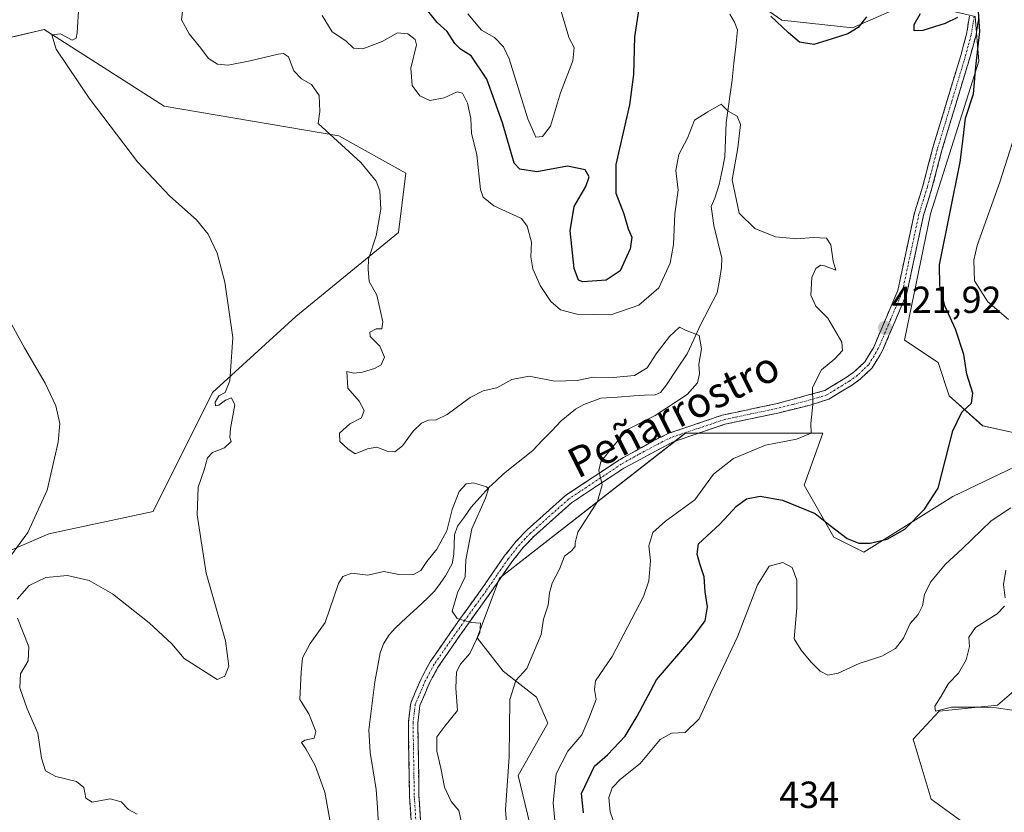
# Model space of a CAD drawing. Units: metres. Extents: x 628810 to 632289, y 4681037 to 4683414.
# Drawn here: x 631267 to 631528, y 4682193 to 4682404 of the extents above; entities that cross this region are included whole.
import ezdxf
from ezdxf.enums import TextEntityAlignment as Align

# ---------------------------------------------------------------- set-up
doc = ezdxf.new("R2010")
doc.units = ezdxf.units.M
doc.header["$MEASUREMENT"] = 0
doc.linetypes.add('TRAZO_Y_PUNTO', pattern=[1, 0.5, -0.25, 0, -0.25])
doc.linetypes.add('TRAZOSX2', pattern=[1.5, 1, -0.5])
for name, color, linetype, lineweight in [('Camino', 19, 'TRAZOSX2', 0), ('Camino Cxs', 19, 'Continuous', 0), ('Camino eje', 19, 'TRAZO_Y_PUNTO', 0), ('Carátula', 7, 'Continuous', 5), ('Corriente natural lineal', 142, 'Continuous', 13), ('Cultivos herbáceos CxS', 92, 'Continuous', 0), ('Curva de nivel maestra', 36, 'Continuous', 30), ('Curva de nivel normal', 36, 'Continuous', 0), ('Matorral CxS', 135, 'Continuous', 0), ('Punto de cota en terreno', 7, 'Continuous', 0), ('Rótulo de punto de cota en terreno', 19, 'Continuous', 0), ('Suelo desnudo CxS', 43, 'Continuous', 0), ('Texto cartográfico', 19, 'Continuous', 0)]:
    doc.layers.add(name, color=color, linetype=linetype, lineweight=lineweight)
doc.styles.add('Arial', font='txt', dxfattribs={"height": 0.2})

# ---------------------------------------------------------------- blocks, each defined once
blk = doc.blocks.new('*U156')
at = {"layer": 'Cultivos herbáceos CxS', "color": 92, "linetype": 'Continuous', "lineweight": 0}
blk.add_polyline3d([(631520.2871, 4682188.3899, 434.1693), (631508.5855, 4682196.9005, 434.3123), (631503.7983, 4682212.8575, 434.4927), (631510.7133, 4682220.3039, 434.6966), (631526.1383, 4682221.8993, 434.816), (631531.1601, 4682226.1287, 435.0504)], dxfattribs=at)
blk = doc.blocks.new('*U157')
at = {"layer": 'Cultivos herbáceos CxS', "color": 92, "linetype": 'Continuous', "lineweight": 0}
blk.add_polyline3d([(631253.6953, 4682396.6239, 408.176), (631273.0941, 4682401.1799, 409.9798), (631304.9969, 4682380.8303, 411.5938), (631351.3653, 4682372.9329, 415.1715), (631369.1247, 4682363.0619, 416.3246), (631367.1503, 4682347.2687, 416.2412), (631339.9679, 4682325.0171, 412.2742), (631317.8211, 4682304.8233, 409.8584), (631302.0359, 4682273.2365, 408.2732), (631274.4117, 4682267.3147, 405.9202), (631260.5999, 4682261.3919, 405.2788)], dxfattribs=at)
blk = doc.blocks.new('*U158')
at = {"layer": 'Matorral CxS', "color": 135, "linetype": 'Continuous', "lineweight": 0}
for points in [[(631405.8245, 4682174.6155, 417.9529), (631398.9187, 4682203.2417, 417.0688), (631406.8121, 4682217.0609, 417.459), (631403.8523, 4682223.9707, 416.9717), (631394.9731, 4682230.8805, 414.5576), (631388.0671, 4682239.7635, 410.3531), (631393.9867, 4682255.5577, 411.0677), (631443.3157, 4682294.0543, 416.4819), (631479.8199, 4682294.0541, 422.2006), (631474.8865, 4682280.2343, 423.5324), (631482.7787, 4682266.4149, 425.6229), (631490.6715, 4682262.4669, 425.7729), (631514.3497, 4682277.2727, 427.1779), (631535.0679, 4682287.1435, 427.6756)], [(631531.1219, 4682294.0537, 426.4094), (631522.2429, 4682296.0279, 425.8386), (631513.3631, 4682303.9249, 424.9241), (631510.4041, 4682312.8087, 424.142), (631501.5241, 4682318.7307, 423.2375), (631508.4307, 4682352.2921, 424.461), (631521.2567, 4682392.7627, 425.7538), (631520.2703, 4682404.6089, 425.3497), (631503.4989, 4682408.5571, 425.4089), (631487.7127, 4682401.6469, 424.6277), (631468.9681, 4682403.6213, 425.7693), (631459.1021, 4682410.5311, 424.0712), (631453.1829, 4682418.4283, 423.6399), (631451.2103, 4682429.2865, 424.6186), (631483.7697, 4682469.6381, 428.5921), (631489.6869, 4682482.5893, 428.9155), (631486.7277, 4682491.4733, 429.0647), (631469.9561, 4682502.3311, 428.4387), (631449.2379, 4682508.2543, 427.9036), (631440.3581, 4682517.1383, 428.3006), (631435.4261, 4682529.9701, 428.8386), (631426.5465, 4682545.7633, 428.9276)], [(631531.1601, 4682226.1287, 435.0504), (631526.1383, 4682221.8993, 434.816), (631510.7133, 4682220.3039, 434.6966), (631503.7983, 4682212.8575, 434.4927), (631508.5855, 4682196.9005, 434.3123), (631520.2871, 4682188.3899, 434.1693)]]:
    blk.add_polyline3d(points, dxfattribs=at)
blk = doc.blocks.new('*U199')
at = {"layer": 'Curva de nivel normal', "color": 36, "linetype": 'Continuous', "lineweight": 0}
blk.add_polyline3d([(631260.11, 4682330.7, 405), (631267.94, 4682316.69, 405), (631273.4, 4682307.29, 405), (631276.25, 4682301.28, 405), (631277.29, 4682296.65, 405), (631276.82, 4682291.69, 405), (631273.93, 4682278.94, 405), (631268.79, 4682267.68, 405), (631262.29, 4682258.74, 405)], dxfattribs=at)
blk = doc.blocks.new('*U201')
at = {"layer": 'Curva de nivel normal', "color": 36, "linetype": 'Continuous', "lineweight": 0}
blk.add_polyline3d([(631310.05, 4682407.58, 415), (631309.57, 4682403.75, 415), (631311.58, 4682400.06, 415), (631314.72, 4682396.23, 415), (631316.79, 4682393.5, 415), (631319.17, 4682392.01, 415), (631321.96, 4682391.72, 415), (631327.82, 4682392.82, 415), (631335.21, 4682394.67, 415), (631336.62, 4682394.85, 415), (631337.98, 4682393.95, 415), (631339.41, 4682390.19, 415), (631341.44, 4682388.08, 415), (631344.1, 4682386.6, 415), (631346.08, 4682383.68, 415), (631346.26, 4682379.43, 415), (631345.82, 4682376.19, 415), (631357.14, 4682365.84, 415), (631361.27, 4682360.97, 415), (631362.26, 4682358.38, 415), (631362.46, 4682353.53, 415), (631361.26, 4682346.39, 415), (631359.2, 4682340.22, 415), (631359.16, 4682337.54, 415), (631359.42, 4682334.32, 415), (631361.47, 4682330.66, 415), (631363.06, 4682323.59, 415), (631362.72, 4682321.72, 415), (631361.22, 4682321.72, 415), (631359.58, 4682320.86, 415), (631359.68, 4682319.67, 415), (631362.2, 4682317.17, 415), (631363.46, 4682314.2, 415), (631362.59, 4682312.22, 415), (631360.85, 4682311.24, 415), (631357.66, 4682310.22, 415), (631355.3, 4682309.98, 415), (631353.49, 4682310.38, 415), (631353.77, 4682305.99, 415), (631356.78, 4682302.52, 415), (631358.08, 4682300.04, 415), (631357.34, 4682298.13, 415), (631354.23, 4682296.54, 415), (631351.56, 4682294.09, 415), (631351.57, 4682291.84, 415), (631353.76, 4682289.93, 415), (631355.66, 4682288.6, 415), (631358.93, 4682289.92, 415), (631361.46, 4682290.34, 415), (631364.13, 4682289.28, 415), (631366.21, 4682289.14, 415), (631368.2, 4682290.69, 415), (631371.06, 4682294.62, 415), (631373.25, 4682296.75, 415), (631375.12, 4682297.54, 415), (631377.19, 4682297.59, 415), (631380.06, 4682298.98, 415), (631386.23, 4682303.56, 415), (631389.62, 4682305.27, 415), (631393.29, 4682306.12, 415), (631397.29, 4682308.29, 415), (631401.86, 4682309.14, 415), (631408.55, 4682307.87, 415), (631414.64, 4682308.01, 415), (631418.88, 4682308.91, 415), (631424.14, 4682308.84, 415), (631429.86, 4682309.4, 415), (631433.16, 4682311.35, 415), (631435.62, 4682315.08, 415), (631439.12, 4682319.75, 415), (631441.8, 4682322.2, 415), (631443.39, 4682321.42, 415), (631446.97, 4682320, 415), (631447.61, 4682316.42, 415), (631446.91, 4682312.39, 415), (631447.07, 4682309.82, 415), (631446.54, 4682307.41, 415), (631443.77, 4682304.32, 415), (631435.3, 4682298.78, 415), (631427.99, 4682295.07, 415), (631423.92, 4682290.26, 415), (631420.92, 4682286.45, 415), (631420.34, 4682284.16, 415), (631421.22, 4682280.34, 415), (631419.99, 4682275.89, 415), (631414.79, 4682267.74, 415), (631414.11, 4682264.98, 415), (631414.11, 4682263.94, 415), (631413.08, 4682262.82, 415), (631411.27, 4682261.45, 415), (631409.9, 4682257.99, 415), (631407.99, 4682254.29, 415), (631407.23, 4682251.64, 415), (631406.92, 4682248.45, 415), (631405.7, 4682244.68, 415), (631405.06, 4682240.62, 415), (631401.29, 4682231.56, 415), (631398.36, 4682228.44, 415), (631396.76, 4682223.34, 415), (631396.58, 4682208.12, 415), (631395.59, 4682194.11, 415), (631396, 4682188.33, 415)], dxfattribs=at)
blk = doc.blocks.new('*U209')
at = {"layer": 'Curva de nivel normal', "color": 36, "linetype": 'Continuous', "lineweight": 0}
blk.add_polyline3d([(631346.93, 4682404.92, 420), (631349.58, 4682400.52, 420), (631353.18, 4682398.18, 420), (631355.28, 4682396.19, 420), (631357.69, 4682396.01, 420), (631362.89, 4682398.01, 420), (631366.96, 4682400.27, 420), (631369.62, 4682400.05, 420), (631371.57, 4682398.52, 420), (631372, 4682397.13, 420), (631370.48, 4682390.96, 420), (631370.85, 4682386.3, 420), (631372.81, 4682383.6, 420), (631375.53, 4682382.32, 420), (631379.29, 4682383.08, 420), (631382.75, 4682384.6, 420), (631384.17, 4682384.32, 420), (631385.51, 4682381.66, 420), (631386.35, 4682377.52, 420), (631386.6, 4682373.71, 420), (631387.99, 4682367.88, 420), (631388.98, 4682358.72, 420), (631389.64, 4682356.69, 420), (631392.49, 4682354.36, 420), (631399.85, 4682350.99, 420), (631401.36, 4682349.03, 420), (631402.47, 4682344.78, 420), (631402.29, 4682340.84, 420), (631402.86, 4682337.66, 420), (631404.76, 4682333.23, 420), (631407.65, 4682329.02, 420), (631410.17, 4682326.81, 420), (631414.56, 4682325.67, 420), (631423.56, 4682325.5, 420), (631431.01, 4682327.99, 420), (631436.3, 4682332.62, 420), (631439.32, 4682339.16, 420), (631440.19, 4682344.15, 420), (631440.54, 4682352.24, 420), (631441.39, 4682358.56, 420), (631440.82, 4682363.76, 420), (631441.56, 4682367.99, 420), (631443.92, 4682372.32, 420), (631445.79, 4682377.14, 420), (631449.29, 4682379.36, 420), (631452.81, 4682381.38, 420), (631454.73, 4682379.52, 420), (631457.1, 4682378.14, 420), (631457.98, 4682375.96, 420), (631457.26, 4682369.75, 420), (631455.77, 4682361.29, 420), (631457.62, 4682352.46, 420), (631461.81, 4682348.38, 420), (631467.26, 4682346.2, 420), (631472.94, 4682345.62, 420), (631477.29, 4682346.02, 420), (631480.75, 4682345.78, 420), (631481.96, 4682343.99, 420), (631482.58, 4682339.66, 420), (631483.29, 4682337.28, 420), (631480.24, 4682338.45, 420), (631479.19, 4682338.65, 420), (631477.95, 4682337.79, 420), (631476.91, 4682335.32, 420), (631476.59, 4682330.67, 420), (631477.93, 4682327.79, 420), (631481.16, 4682324.53, 420), (631484.88, 4682318.24, 420), (631485.02, 4682316.02, 420), (631482.97, 4682313.78, 420), (631479.48, 4682310.83, 420), (631477.08, 4682306.21, 420), (631477.13, 4682301.66, 420), (631476.62, 4682296.66, 420), (631476.69, 4682294.06, 420), (631472.84, 4682292.49, 420), (631464.59, 4682290.83, 420), (631456.08, 4682287.36, 420), (631450.82, 4682283.19, 420), (631445.88, 4682276.32, 420), (631438.05, 4682270.66, 420), (631434.73, 4682267.66, 420), (631433.6, 4682264.16, 420), (631434.08, 4682260.13, 420), (631433.61, 4682254.89, 420), (631432.24, 4682250.71, 420), (631423.92, 4682234.8, 420), (631419.51, 4682228.32, 420), (631419.24, 4682225.99, 420), (631419.61, 4682223.34, 420), (631417.71, 4682218.37, 420), (631415.87, 4682214, 420), (631412.1, 4682209.66, 420), (631409.03, 4682203.66, 420), (631408.22, 4682195.99, 420), (631408.94, 4682188.45, 420)], dxfattribs=at)
blk = doc.blocks.new('5PATER')
at = {"layer": 'Carátula', "linetype": 'Continuous', "lineweight": 5}
h = blk.add_hatch(color=250, dxfattribs=at)
edge = h.paths.add_edge_path()
edge.add_ellipse((0, 0.01), major_axis=(-1.33, -1.34), ratio=0.999422, start_angle=0, end_angle=360)

msp = doc.modelspace()

# ---------------------------------------------------------------- linework, layer by layer
at = {"layer": 'Camino', "color": 19, "linetype": 'TRAZOSX2', "lineweight": 0}
for points in [[(631518.76, 4682404.76), (631517.95, 4682399.95), (631516.43, 4682394.32), (631509.04, 4682369.84), (631506.38, 4682359.72), (631504.13, 4682352.53), (631499.72, 4682331.95), (631493.31, 4682316.88), (631490.98, 4682313), (631488.23, 4682310.38), (631486.3, 4682309), (631480.37, 4682305.37), (631467.32, 4682301.83), (631453.13, 4682298.83), (631438.98, 4682294.01), (631434.77, 4682291.99), (631425.67, 4682286.88), (631411.54, 4682277.53), (631401.34, 4682268.41), (631398.41, 4682265.35), (631395.26, 4682261.4), (631389.41, 4682252.93), (631383.68, 4682245), (631375.59, 4682233.37), (631373.17, 4682228.88), (631370.42, 4682222.4), (631369.8, 4682217.27), (631370.12, 4682197.58), (631370.54, 4682191.11)], [(631373.03, 4682191.33), (631372.62, 4682197.68), (631372.3, 4682217.13), (631372.86, 4682221.75), (631375.42, 4682227.81), (631377.72, 4682232.05), (631385.72, 4682243.55), (631391.46, 4682251.48), (631397.27, 4682259.91), (631400.29, 4682263.7), (631403.07, 4682266.61), (631413.07, 4682275.55), (631426.97, 4682284.75), (631439.93, 4682291.69), (631453.8, 4682296.41), (631467.88, 4682299.4), (631476.47, 4682301.52), (631481.42, 4682303.07), (631487.68, 4682306.92), (631489.82, 4682308.45), (631492.95, 4682311.42), (631495.68, 4682315.97), (631502.12, 4682331.2), (631506.55, 4682351.9), (631508.78, 4682359.03), (631511.44, 4682369.16), (631518.82, 4682393.63), (631520.4, 4682399.42), (631521.26, 4682404.51)]]:
    msp.add_lwpolyline(points, dxfattribs=at)
at = {"layer": 'Camino Cxs', "color": 19, "linetype": 'Continuous', "lineweight": 0}
for points in [[(631370.54, 4682191.11, 407.7), (631370.33, 4682194.35, 407.75), (631370.12, 4682197.58, 407.83), (631370.04, 4682202.5, 407.99), (631369.96, 4682207.43, 408.18), (631369.88, 4682212.35, 408.47), (631369.8, 4682217.27, 408.66), (631370.11, 4682219.84, 408.73), (631370.42, 4682222.4, 408.81), (631371.8, 4682225.64, 408.91), (631373.17, 4682228.88, 408.98), (631374.38, 4682231.13, 409.05), (631375.59, 4682233.37, 409.17), (631378.29, 4682237.25, 409.35), (631380.98, 4682241.12, 409.66), (631383.68, 4682245, 409.91), (631386.55, 4682248.97, 410.25), (631389.41, 4682252.93, 410.57), (631391.36, 4682255.75, 410.99), (631393.31, 4682258.58, 411.27), (631395.26, 4682261.4, 411.56), (631396.84, 4682263.38, 411.91), (631398.41, 4682265.35, 412.23), (631401.34, 4682268.41, 412.76), (631404.74, 4682271.45, 413.29), (631408.14, 4682274.49, 413.84), (631411.54, 4682277.53, 414.24), (631415.07, 4682279.87, 414.57), (631418.61, 4682282.21, 414.85), (631422.14, 4682284.54, 414.98), (631425.67, 4682286.88, 415.17), (631428.7, 4682288.58, 415.37), (631431.74, 4682290.29, 415.51), (631434.77, 4682291.99, 415.66), (631438.98, 4682294.01, 415.95), (631443.7, 4682295.62, 416.25), (631448.41, 4682297.22, 416.58), (631453.13, 4682298.83, 417.02), (631457.86, 4682299.83, 417.42), (631462.59, 4682300.83, 417.96), (631467.32, 4682301.83, 418.51), (631471.67, 4682303.01, 419.16), (631476.02, 4682304.19, 419.72), (631480.37, 4682305.37, 420.32), (631483.34, 4682307.19, 420.72), (631486.3, 4682309, 420.99), (631488.23, 4682310.38, 421.18), (631490.98, 4682313, 421.51), (631493.31, 4682316.88, 421.8), (631494.91, 4682320.65, 421.82), (631496.52, 4682324.42, 421.92), (631498.12, 4682328.18, 422.06), (631499.72, 4682331.95, 422.05), (631500.6, 4682336.07, 422.12), (631501.48, 4682340.18, 422.29), (631502.37, 4682344.3, 422.47), (631503.25, 4682348.41, 422.53), (631504.13, 4682352.53, 422.55), (631505.26, 4682356.13, 422.54), (631506.38, 4682359.72, 422.69), (631507.27, 4682363.09, 422.86), (631508.15, 4682366.47, 422.91), (631509.04, 4682369.84, 422.97), (631510.27, 4682373.92, 423.14), (631511.5, 4682378, 423.39), (631512.74, 4682382.08, 423.67), (631513.97, 4682386.16, 423.83), (631515.2, 4682390.24, 424.02), (631516.43, 4682394.32, 424.23), (631517.19, 4682397.14, 424.45), (631517.95, 4682399.95, 424.62), (631518.76, 4682404.76, 424.85)], [(631521.26, 4682404.51, 424.73), (631520.83, 4682401.97, 424.69), (631520.4, 4682399.42, 424.64), (631519.61, 4682396.53, 424.71), (631518.82, 4682393.63, 424.72), (631517.59, 4682389.55, 424.26), (631516.36, 4682385.47, 423.8), (631515.13, 4682381.4, 423.86), (631513.9, 4682377.32, 423.88), (631512.67, 4682373.24, 423.54), (631511.44, 4682369.16, 423.01), (631510.55, 4682365.78, 423.02), (631509.67, 4682362.41, 423.12), (631508.78, 4682359.03, 423.23), (631507.67, 4682355.47, 422.96), (631506.55, 4682351.9, 422.7), (631505.66, 4682347.76, 422.83), (631504.78, 4682343.62, 422.84), (631503.89, 4682339.48, 422.68), (631503.01, 4682335.34, 422.49), (631502.12, 4682331.2, 422.28), (631500.51, 4682327.39, 422.12), (631498.9, 4682323.59, 422.01), (631497.29, 4682319.78, 421.98), (631495.68, 4682315.97, 421.97), (631494.32, 4682313.7, 421.92), (631492.95, 4682311.42, 421.83), (631489.82, 4682308.45, 421.38), (631487.68, 4682306.92, 421.3), (631484.55, 4682305, 420.95), (631481.42, 4682303.07, 420.51), (631478.95, 4682302.3, 420.21), (631476.47, 4682301.52, 419.79), (631472.18, 4682300.46, 418.94), (631467.88, 4682299.4, 418.45), (631463.19, 4682298.4, 418.01), (631458.49, 4682297.41, 417.48), (631453.8, 4682296.41, 416.91), (631449.18, 4682294.84, 416.43), (631444.55, 4682293.26, 416.29), (631439.93, 4682291.69, 415.99), (631435.61, 4682289.38, 415.58), (631431.29, 4682287.06, 415.57), (631426.97, 4682284.75, 415.26), (631423.5, 4682282.45, 415.11), (631420.02, 4682280.15, 414.85), (631416.55, 4682277.85, 414.62), (631413.07, 4682275.55, 414.21), (631409.74, 4682272.57, 413.75), (631406.4, 4682269.59, 413.32), (631403.07, 4682266.61, 412.6), (631400.29, 4682263.7, 412.12), (631397.27, 4682259.91, 411.51), (631395.33, 4682257.1, 411.15), (631393.4, 4682254.29, 410.84), (631391.46, 4682251.48, 410.6), (631388.59, 4682247.52, 410.19), (631385.72, 4682243.55, 409.86), (631383.05, 4682239.72, 409.6), (631380.39, 4682235.88, 409.33), (631377.72, 4682232.05, 409.19), (631375.42, 4682227.81, 408.93), (631374.14, 4682224.78, 408.82), (631372.86, 4682221.75, 408.77), (631372.3, 4682217.13, 408.67), (631372.38, 4682212.27, 408.59), (631372.46, 4682207.41, 408.37), (631372.54, 4682202.54, 408.17), (631372.62, 4682197.68, 407.97), (631372.83, 4682194.51, 407.9), (631373.03, 4682191.33, 407.84)]]:
    msp.add_polyline3d(points, dxfattribs=at)
at = {"layer": 'Camino eje', "color": 19, "linetype": 'TRAZO_Y_PUNTO', "lineweight": 0}
msp.add_lwpolyline([(631520.01, 4682404.64), (631519.18, 4682399.69), (631518.39, 4682396.79), (631517.63, 4682393.98), (631513.94, 4682381.74), (631510.24, 4682369.5), (631507.58, 4682359.38), (631505.34, 4682352.22), (631503.14, 4682341.93), (631500.92, 4682331.58), (631497.7, 4682323.96), (631494.53, 4682316.48), (631491.97, 4682312.21), (631490.4, 4682310.73), (631489.03, 4682309.42), (631486.99, 4682307.96), (631484.03, 4682306.15), (631480.9, 4682304.22), (631478.42, 4682303.45), (631471.9, 4682301.68), (631467.6, 4682300.62), (631460.56, 4682299.12), (631453.47, 4682297.62), (631446.53, 4682295.26), (631439.46, 4682292.85), (631437.35, 4682291.84), (631430.87, 4682288.37), (631426.32, 4682285.82), (631412.31, 4682276.54), (631402.21, 4682267.51), (631400.82, 4682266.06), (631399.35, 4682264.53), (631396.27, 4682260.66), (631393.34, 4682256.42), (631390.44, 4682252.21), (631387.57, 4682248.24), (631384.7, 4682244.28), (631376.66, 4682232.71), (631375.45, 4682230.47), (631374.3, 4682228.35), (631373.02, 4682225.32), (631371.64, 4682222.08), (631371.05, 4682217.2), (631371.37, 4682197.63), (631371.79, 4682191.22)], dxfattribs=at)
at = {"layer": 'Corriente natural lineal', "color": 142, "linetype": 'Continuous', "lineweight": 13}
msp.add_polyline3d([(631455.1, 4682405.27, 421.1), (631456.4, 4682403.13, 420.41), (631457.2, 4682401.07, 420.89), (631456.71, 4682396.66, 420.67), (631456.22, 4682392.24, 420.7), (631455.73, 4682387.83, 421.54), (631455.2, 4682384.03, 421.49), (631454.67, 4682380.24, 420.36), (631454.14, 4682376.44, 419.72), (631453.99, 4682371.9, 419.43), (631453.84, 4682367.36, 419.22), (631453.06, 4682363.72, 418.89), (631452.27, 4682360.08, 418.4), (631451.19, 4682356.4, 417.66), (631450.18, 4682354.24, 417.49), (631450.52, 4682351.71, 417.23), (631450.85, 4682349.18, 416.99), (631451.94, 4682344.83, 416.69), (631453.02, 4682340.48, 416.27), (631452.94, 4682338, 416.01), (631452.35, 4682334.64, 415.67), (631451.75, 4682331.28, 415.46), (631449.53, 4682327.03, 415.34), (631447.31, 4682322.77, 415.14), (631445.56, 4682318.95, 414.58), (631443.81, 4682315.13, 414.41), (631441.09, 4682311.01, 413.91), (631438.36, 4682306.88, 413.6), (631436.75, 4682304.88, 413.41), (631435.35, 4682304.26, 413.31), (631432.49, 4682304.13, 413.16), (631429.63, 4682304, 413.01), (631425.28, 4682303.65, 412.62), (631420.92, 4682303.3, 412.04), (631416.36, 4682301.68, 411.82), (631414.18, 4682300.41, 411.78), (631410.39, 4682297.3, 411.35), (631407.86, 4682294.69, 411.12), (631405.33, 4682292.09, 410.78), (631402.8, 4682289.48, 410.64), (631398.91, 4682286.36, 410.56), (631395.02, 4682283.24, 410.27), (631393.07, 4682281.44, 410.2), (631391.12, 4682279.63, 409.96), (631388.81, 4682277.01, 409.93), (631386.49, 4682274.38, 409.8), (631384.67, 4682271.87, 409.86), (631382.85, 4682269.35, 409.77), (631382.02, 4682267.05, 409.65), (631381.94, 4682264.48, 409.57), (631381.86, 4682261.9, 409.5), (631381.47, 4682259.41, 409.4), (631379.7, 4682256.15, 409.32), (631378.22, 4682254.14, 409.22), (631376.73, 4682252.12, 409.16), (631374.99, 4682250.32, 409.14), (631372.11, 4682247.68, 409), (631369.23, 4682245.04, 408.91), (631366.35, 4682242.4, 408.74), (631364.68, 4682240.55, 408.65), (631363.16, 4682238.12, 408.5), (631362.3, 4682235.77, 408.43), (631361.62, 4682231.91, 408.36), (631360.94, 4682228.05, 408.37), (631360.41, 4682223.8, 408.38), (631359.87, 4682219.56, 408.39), (631359.34, 4682215.31, 408.23), (631359.49, 4682212.33, 408.1), (631359.64, 4682209.35, 407.96), (631360.44, 4682204.42, 407.81), (631361.24, 4682199.48, 407.73), (631361.57, 4682194.68, 407.56), (631361.89, 4682189.87, 407.46)], dxfattribs=at)
at = {"layer": 'Cultivos herbáceos CxS', "color": 92, "linetype": 'Continuous', "lineweight": 0}
for points in [[(631253.7, 4682396.62, 408.18), (631273.09, 4682401.18, 409.98), (631305, 4682380.83, 411.59), (631351.37, 4682372.93, 415.17), (631369.12, 4682363.06, 416.32), (631367.15, 4682347.27, 416.24), (631339.97, 4682325.02, 412.27), (631317.82, 4682304.82, 409.86), (631302.04, 4682273.24, 408.27), (631274.41, 4682267.31, 405.92), (631260.6, 4682261.39, 405.28)], [(631520.29, 4682188.39, 434.17), (631508.59, 4682196.9, 434.31), (631503.8, 4682212.86, 434.49), (631510.71, 4682220.3, 434.7), (631526.14, 4682221.9, 434.82), (631531.16, 4682226.13, 435.05)]]:
    msp.add_polyline3d(points, dxfattribs=at)
at = {"layer": 'Curva de nivel maestra', "color": 36, "linetype": 'Continuous', "lineweight": 30}
for points in [[(631431.85, 4682412.6, 425), (631429.8, 4682399.2, 425), (631429.57, 4682389.27, 425), (631428.49, 4682381.16, 425), (631424.9, 4682365.38, 425), (631424.91, 4682357.74, 425), (631426.97, 4682352.25, 425), (631428.16, 4682348.32, 425), (631429.12, 4682346.03, 425), (631428.7, 4682343, 425), (631425.98, 4682337.09, 425), (631422.32, 4682334.67, 425), (631416.14, 4682334.18, 425), (631414.94, 4682334.64, 425), (631413.81, 4682337.78, 425), (631412.79, 4682347.72, 425), (631413.84, 4682354.22, 425), (631416.92, 4682359.52, 425), (631417.76, 4682362.04, 425), (631416.71, 4682363.93, 425), (631412.06, 4682364.88, 425), (631403.87, 4682363.43, 425), (631399.42, 4682364.07, 425), (631397.85, 4682365.74, 425), (631394.8, 4682376.4, 425), (631390.59, 4682388.01, 425), (631386.46, 4682394.16, 425), (631383.61, 4682395.98, 425), (631382.11, 4682397.48, 425), (631380.1, 4682400.61, 425), (631377.49, 4682403.08, 425), (631375, 4682406.17, 425)], [(631416.3, 4682193.33, 425), (631415.74, 4682198.44, 425), (631419.22, 4682205.66, 425), (631422.69, 4682208.66, 425), (631427.32, 4682213.66, 425), (631430.54, 4682218.99, 425), (631435.63, 4682228.61, 425), (631445.3, 4682239.79, 425), (631448.55, 4682244.27, 425), (631449.21, 4682247.99, 425), (631448.58, 4682251.99, 425), (631448.29, 4682255.92, 425), (631447.13, 4682259.39, 425), (631446.42, 4682261.92, 425), (631446.81, 4682264.66, 425), (631452.5, 4682269.88, 425), (631456.92, 4682274.66, 425), (631459.56, 4682276.65, 425), (631463.17, 4682277.33, 425), (631469.14, 4682276.25, 425), (631477.74, 4682272.73, 425), (631481.76, 4682269.53, 425), (631486.3, 4682266.12, 425), (631489.34, 4682264.86, 425), (631492.42, 4682264.9, 425), (631496.93, 4682265.94, 425), (631501.55, 4682268.55, 425), (631506.77, 4682273.92, 425), (631510.39, 4682279.45, 425), (631514.35, 4682294.68, 425), (631516.69, 4682299.66, 425), (631519.25, 4682301.99, 425), (631519.62, 4682304.66, 425), (631518.08, 4682309.73, 425), (631517.28, 4682314.92, 425), (631515.01, 4682321.62, 425), (631512.22, 4682327.86, 425), (631510.83, 4682333.23, 425), (631510.81, 4682338.7, 425), (631516.23, 4682365.99, 425), (631516.93, 4682370.83, 425), (631517.7, 4682377.66, 425), (631519.82, 4682384.13, 425), (631520.46, 4682391.31, 425), (631521.51, 4682400.63, 425), (631521, 4682408.76, 425)], [(631491.42, 4682404.56, 425), (631489.22, 4682401.7, 425), (631486.48, 4682400.01, 425), (631482.06, 4682398.61, 425), (631477.42, 4682397.18, 425), (631473.64, 4682397.83, 425), (631470.7, 4682400.33, 425), (631466.01, 4682404.71, 425)], [(631515.57, 4682404.33, 425), (631512.29, 4682402.77, 425), (631506.4, 4682400.94, 425), (631504.04, 4682400.83, 425), (631504.09, 4682402.52, 425), (631505.7, 4682405.42, 425)]]:
    msp.add_polyline3d(points, dxfattribs=at)
at = {"layer": 'Curva de nivel normal', "color": 36, "linetype": 'Continuous', "lineweight": 0}
for points in [[(631265.92, 4682249.98, 410), (631269.14, 4682253.65, 410), (631273.56, 4682255.74, 410), (631279.29, 4682256.29, 410), (631285.08, 4682254.95, 410), (631291.24, 4682251.46, 410), (631301.04, 4682243.7, 410), (631306.99, 4682238.18, 410), (631310.3, 4682234.29, 410), (631319.07, 4682228.67, 410), (631321.11, 4682229.57, 410), (631322.15, 4682232.22, 410), (631321.28, 4682238.98, 410), (631316.12, 4682256.94, 410), (631313.73, 4682272.35, 410), (631314.05, 4682279.75, 410), (631315.58, 4682284.32, 410), (631316.52, 4682287.55, 410), (631317.84, 4682288.89, 410), (631321.03, 4682290.13, 410), (631322.8, 4682291.81, 410), (631322.39, 4682292.93, 410), (631322.56, 4682295.31, 410), (631323.72, 4682301.6, 410), (631322.86, 4682303.4, 410), (631321.22, 4682302.79, 410), (631319.49, 4682301.45, 410), (631318.61, 4682301.31, 410), (631318.56, 4682302.25, 410), (631319.47, 4682304, 410), (631321.13, 4682304.86, 410), (631322.42, 4682307.9, 410), (631323.21, 4682319.48, 410), (631321.11, 4682334.09, 410), (631319.01, 4682341.78, 410), (631316.7, 4682346.84, 410), (631313.57, 4682350.69, 410), (631306.45, 4682356.92, 410), (631297.88, 4682366.1, 410), (631285.11, 4682382.98, 410), (631276.29, 4682395.99, 410), (631275.16, 4682399.76, 410), (631277.5, 4682400.04, 410), (631280.57, 4682398.37, 410), (631281.64, 4682398.87, 410), (631281.92, 4682400.28, 410), (631282.31, 4682407.52, 410)], [(631403.65, 4682372.59, 430), (631405.37, 4682372.75, 430), (631407.52, 4682375.52, 430), (631410.22, 4682384.39, 430), (631413.47, 4682392.87, 430), (631413.83, 4682396.37, 430), (631412.44, 4682398.87, 430), (631410.3, 4682406.26, 430)], [(631385.6, 4682405.36, 430), (631389.23, 4682401.01, 430), (631392.62, 4682399.02, 430), (631395.03, 4682396.58, 430), (631396.52, 4682393.37, 430), (631401.53, 4682377.49, 430), (631403.65, 4682372.59, 430)], [(631529.14, 4682324.19, 430), (631523.65, 4682328.93, 430), (631520.1, 4682334.46, 430), (631519.9, 4682339.98, 430), (631520.79, 4682343.82, 430), (631526.82, 4682360.64, 430), (631532.69, 4682379.25, 430)], [(631383.92, 4682190.7, 410), (631383.16, 4682193.9, 410), (631381.18, 4682196.33, 410), (631379.36, 4682200.09, 410), (631378.43, 4682205.13, 410), (631377.32, 4682209.68, 410), (631377.36, 4682213.46, 410), (631379.45, 4682216.28, 410), (631382.82, 4682220.45, 410), (631382.44, 4682226.36, 410), (631382.55, 4682230.69, 410), (631383.62, 4682232.73, 410), (631386.14, 4682235.61, 410), (631388.77, 4682241.14, 410), (631388.94, 4682243.64, 410), (631386.46, 4682243.83, 410), (631382.74, 4682244.83, 410), (631381.42, 4682246.8, 410), (631382.82, 4682251.66, 410), (631384.89, 4682255.9, 410), (631385.09, 4682260.43, 410), (631386.62, 4682268.7, 410), (631390.26, 4682276.77, 410), (631391.03, 4682279.24, 410), (631390.56, 4682279.85, 410), (631387.1, 4682280.91, 410), (631385.15, 4682280.62, 410), (631383.28, 4682278.56, 410), (631381.42, 4682273.8, 410), (631380, 4682268.13, 410), (631377.32, 4682263.26, 410), (631374.68, 4682260.04, 410), (631373.14, 4682257.65, 410), (631370.96, 4682256.46, 410), (631367.29, 4682256.54, 410), (631363.26, 4682257.38, 410), (631359.03, 4682256.41, 410), (631354.78, 4682256.88, 410), (631352.38, 4682256.04, 410), (631351.27, 4682254.18, 410), (631347.68, 4682243.8, 410), (631343.72, 4682238.26, 410), (631341.67, 4682234.39, 410), (631341.32, 4682230.66, 410), (631340.95, 4682223.38, 410), (631343.38, 4682219.55, 410), (631345.26, 4682214.89, 410), (631344.8, 4682213.14, 410), (631342.36, 4682212.61, 410), (631341.4, 4682211.93, 410), (631342.56, 4682210.32, 410), (631345.09, 4682205.82, 410), (631347.63, 4682198.82, 410), (631349.59, 4682187.98, 410)], [(631425.62, 4682187.19, 430), (631423.36, 4682193.59, 430), (631423.03, 4682197.38, 430), (631423.93, 4682199.92, 430), (631426.12, 4682202.26, 430), (631431.31, 4682206.4, 430), (631436.62, 4682212.78, 430), (631439.62, 4682214.42, 430), (631443.29, 4682214.6, 430), (631446.96, 4682218.27, 430), (631450.35, 4682225.62, 430), (631457.14, 4682239.98, 430), (631462.43, 4682253.83, 430), (631465.61, 4682258.72, 430), (631469.24, 4682259.77, 430), (631471.65, 4682258.38, 430), (631472.9, 4682255.08, 430), (631472.94, 4682247.66, 430), (631472.2, 4682239.47, 430), (631474.1, 4682236.45, 430), (631476.61, 4682233.41, 430), (631479.12, 4682230.88, 430), (631481.1, 4682229.86, 430), (631483.91, 4682230.33, 430), (631489.42, 4682232.9, 430), (631495.46, 4682234.85, 430), (631499.08, 4682236.9, 430), (631501.22, 4682239.63, 430), (631503, 4682243.52, 430), (631505.08, 4682245.96, 430), (631506.28, 4682248.21, 430), (631506.78, 4682251.22, 430), (631508.37, 4682254.55, 430), (631512.36, 4682259.32, 430), (631516.81, 4682263.32, 430), (631524.5, 4682270.76, 430), (631529.73, 4682274.26, 430)], [(631528.25, 4682250.32, 435), (631527.75, 4682253.91, 435), (631528.39, 4682257.66, 435)], [(631530.73, 4682220.48, 435), (631525.81, 4682221.17, 435), (631521.36, 4682221.32, 435), (631514.01, 4682221.38, 435), (631509.7, 4682220.32, 435), (631509.56, 4682221.62, 435), (631511.24, 4682224.24, 435), (631513.2, 4682227.66, 435), (631515.84, 4682230.32, 435), (631517.82, 4682233.94, 435), (631518.72, 4682237.48, 435), (631518.55, 4682239.94, 435), (631520.32, 4682242.44, 435), (631526.05, 4682246.13, 435), (631528.01, 4682248.11, 435)], [(631297.78, 4682192.97, 410), (631295.5, 4682194.2, 410), (631293.61, 4682196.22, 410), (631290.64, 4682196.98, 410), (631285.84, 4682196.11, 410), (631284.17, 4682197.2, 410), (631283.66, 4682200.01, 410), (631281.74, 4682201.59, 410), (631276.22, 4682202.94, 410), (631273.48, 4682204.46, 410), (631272.44, 4682207.83, 410), (631271.42, 4682214.44, 410), (631268.58, 4682220.94, 410), (631266.64, 4682226.48, 410), (631266.88, 4682230.15, 410), (631268.91, 4682233.66, 410), (631269.05, 4682237.32, 410), (631266.04, 4682244.96, 410)]]:
    msp.add_polyline3d(points, dxfattribs=at)
at = {"layer": 'Matorral CxS', "color": 135, "linetype": 'Continuous', "lineweight": 0}
for points in [[(631531.12, 4682294.05, 426.41), (631522.24, 4682296.03, 425.84), (631513.36, 4682303.92, 424.92), (631510.4, 4682312.81, 424.14), (631501.52, 4682318.73, 423.24), (631508.43, 4682352.29, 424.46), (631521.26, 4682392.76, 425.75), (631520.27, 4682404.61, 425.35), (631503.5, 4682408.56, 425.41), (631487.71, 4682401.65, 424.63), (631468.97, 4682403.62, 425.77), (631459.1, 4682410.53, 424.07), (631453.18, 4682418.43, 423.64), (631451.21, 4682429.29, 424.62), (631483.77, 4682469.64, 428.59), (631489.69, 4682482.59, 428.92), (631486.73, 4682491.47, 429.06), (631469.96, 4682502.33, 428.44), (631449.24, 4682508.25, 427.9), (631440.36, 4682517.14, 428.3), (631435.43, 4682529.97, 428.84), (631426.55, 4682545.76, 428.93)], [(631405.82, 4682174.62, 417.95), (631398.92, 4682203.24, 417.07), (631406.81, 4682217.06, 417.46), (631403.85, 4682223.97, 416.97), (631394.97, 4682230.88, 414.56), (631388.07, 4682239.76, 410.35), (631393.99, 4682255.56, 411.07), (631443.32, 4682294.05, 416.48), (631479.82, 4682294.05, 422.2), (631474.89, 4682280.23, 423.53), (631482.78, 4682266.41, 425.62), (631490.67, 4682262.47, 425.77), (631514.35, 4682277.27, 427.18), (631535.07, 4682287.14, 427.68)], [(631520.29, 4682188.39, 434.17), (631508.59, 4682196.9, 434.31), (631503.8, 4682212.86, 434.49), (631510.71, 4682220.3, 434.7), (631526.14, 4682221.9, 434.82), (631531.16, 4682226.13, 435.05)]]:
    msp.add_polyline3d(points, dxfattribs=at)
at = {"layer": 'Suelo desnudo CxS', "color": 43, "linetype": 'Continuous', "lineweight": 0}
for points in [[(631426.55, 4682545.76, 428.93), (631435.43, 4682529.97, 428.84), (631440.36, 4682517.14, 428.3), (631449.24, 4682508.25, 427.9), (631469.96, 4682502.33, 428.44), (631486.73, 4682491.47, 429.06), (631489.69, 4682482.59, 428.92), (631483.77, 4682469.64, 428.59), (631451.21, 4682429.29, 424.62), (631453.18, 4682418.43, 423.64), (631459.1, 4682410.53, 424.07), (631468.97, 4682403.62, 425.77), (631487.71, 4682401.65, 424.63), (631503.5, 4682408.56, 425.41), (631520.27, 4682404.61, 425.35), (631521.26, 4682392.76, 425.75), (631508.43, 4682352.29, 424.46), (631501.52, 4682318.73, 423.24), (631510.4, 4682312.81, 424.14), (631513.36, 4682303.92, 424.92), (631522.24, 4682296.03, 425.84), (631531.12, 4682294.05, 426.41)], [(631531.12, 4682294.05, 426.41), (631522.24, 4682296.03, 425.84), (631513.36, 4682303.92, 424.92), (631510.4, 4682312.81, 424.14), (631501.52, 4682318.73, 423.24), (631508.43, 4682352.29, 424.46), (631521.26, 4682392.76, 425.75), (631520.27, 4682404.61, 425.35), (631503.5, 4682408.56, 425.41), (631487.71, 4682401.65, 424.63), (631468.97, 4682403.62, 425.77), (631459.1, 4682410.53, 424.07), (631453.18, 4682418.43, 423.64), (631451.21, 4682429.29, 424.62), (631483.77, 4682469.64, 428.59), (631489.69, 4682482.59, 428.92), (631486.73, 4682491.47, 429.06), (631469.96, 4682502.33, 428.44), (631449.24, 4682508.25, 427.9), (631440.36, 4682517.14, 428.3), (631435.43, 4682529.97, 428.84), (631426.55, 4682545.76, 428.93)], [(631260.6, 4682261.39, 405.28), (631274.41, 4682267.31, 405.92), (631302.04, 4682273.24, 408.27), (631317.82, 4682304.82, 409.86), (631339.97, 4682325.02, 412.27), (631367.15, 4682347.27, 416.24), (631369.12, 4682363.06, 416.32), (631351.37, 4682372.93, 415.17), (631305, 4682380.83, 411.59), (631273.09, 4682401.18, 409.98), (631253.7, 4682396.62, 408.18)], [(631253.7, 4682396.62, 408.18), (631273.09, 4682401.18, 409.98), (631305, 4682380.83, 411.59), (631351.37, 4682372.93, 415.17), (631369.12, 4682363.06, 416.32), (631367.15, 4682347.27, 416.24), (631339.97, 4682325.02, 412.27), (631317.82, 4682304.82, 409.86), (631302.04, 4682273.24, 408.27), (631274.41, 4682267.31, 405.92), (631260.6, 4682261.39, 405.28)], [(631535.07, 4682287.14, 427.68), (631514.35, 4682277.27, 427.18), (631490.67, 4682262.47, 425.77), (631482.78, 4682266.41, 425.62), (631474.89, 4682280.23, 423.53), (631479.82, 4682294.05, 422.2), (631443.32, 4682294.05, 416.48), (631393.99, 4682255.56, 411.07), (631388.07, 4682239.76, 410.35), (631394.97, 4682230.88, 414.56), (631403.85, 4682223.97, 416.97), (631406.81, 4682217.06, 417.46), (631398.92, 4682203.24, 417.07), (631405.82, 4682174.62, 417.95)], [(631405.82, 4682174.62, 417.95), (631398.92, 4682203.24, 417.07), (631406.81, 4682217.06, 417.46), (631403.85, 4682223.97, 416.97), (631394.97, 4682230.88, 414.56), (631388.07, 4682239.76, 410.35), (631393.99, 4682255.56, 411.07), (631443.32, 4682294.05, 416.48), (631479.82, 4682294.05, 422.2), (631474.89, 4682280.23, 423.53), (631482.78, 4682266.41, 425.62), (631490.67, 4682262.47, 425.77), (631514.35, 4682277.27, 427.18), (631535.07, 4682287.14, 427.68)]]:
    msp.add_polyline3d(points, dxfattribs=at)

# ---------------------------------------------------------------- block references
at = {"layer": 'Cultivos herbáceos CxS', "color": 92, "linetype": 'Continuous', "lineweight": 0}
for name in ['*U156', '*U157']:
    msp.add_blockref(name, (0, 0), dxfattribs=at)
at = {"layer": 'Curva de nivel normal', "color": 36, "linetype": 'Continuous', "lineweight": 0}
for name in ['*U201', '*U209', '*U199']:
    msp.add_blockref(name, (0, 0), dxfattribs=at)
at = {"layer": 'Matorral CxS', "color": 135, "linetype": 'Continuous', "lineweight": 0}
msp.add_blockref('*U158', (0, 0), dxfattribs=at)
at = {"layer": 'Punto de cota en terreno', "linetype": 'Continuous', "lineweight": 0}
msp.add_blockref('5PATER', (631496.34, 4682322, 421.92), dxfattribs=at)

# ---------------------------------------------------------------- texts
at = {"layer": 'Rótulo de punto de cota en terreno', "color": 19, "linetype": 'Continuous', "lineweight": 0, "style": 'Arial'}
for s, p in [('421,92', (631498.1, 4682323.76)), ('434', (631468.23, 4682192.41))]:
    msp.add_text(s, height=7, dxfattribs=at).set_placement(p, align=Align.BOTTOM_LEFT)
at = {"layer": 'Texto cartográfico', "color": 19, "linetype": 'Continuous', "lineweight": 0, "style": 'Arial'}
msp.add_text('Peñarrostro', height=8, rotation=26.5779, dxfattribs=at).set_placement((631440.17, 4682299.08), align=Align.MIDDLE_CENTER)

doc.saveas('drawing.dxf')
